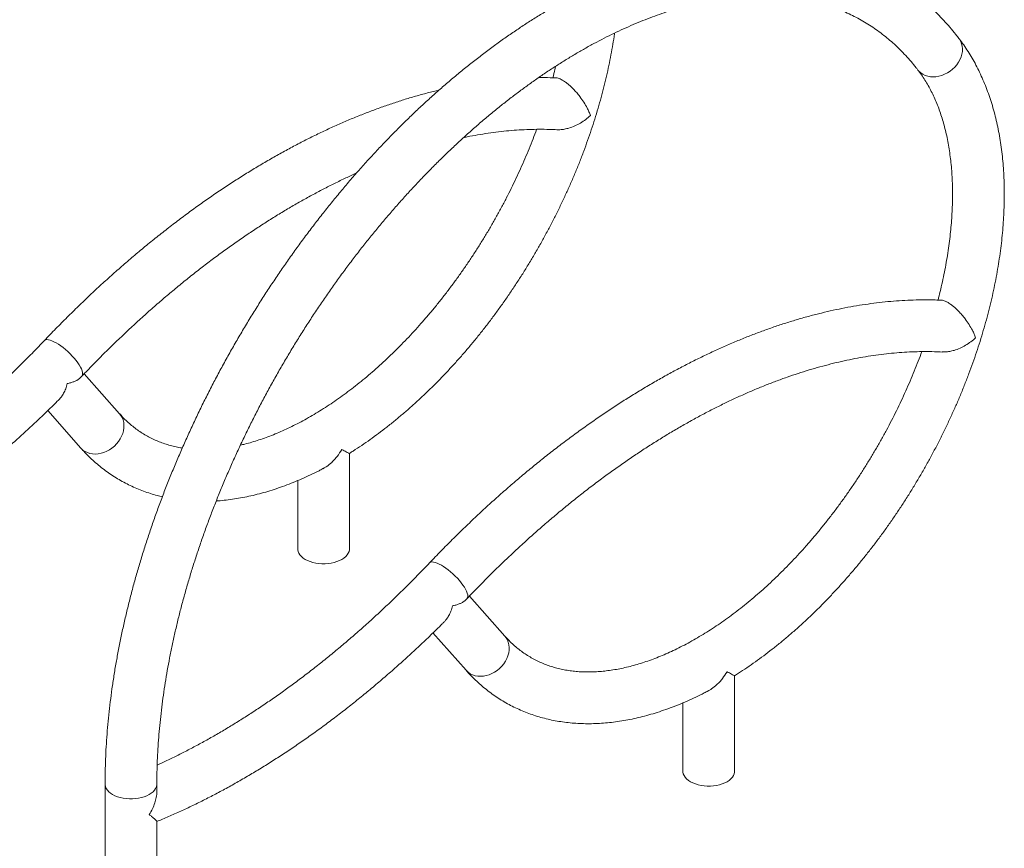
# Model space of a CAD drawing. Units: inches. Extents: x 0.6 to 7.9, y 0.4 to 10.6.
# Drawn here: x 5.6 to 7.1, y 8.6 to 9.8 of the extents above; entities that cross this region are included whole.
import ezdxf

# ---------------------------------------------------------------- set-up
doc = ezdxf.new("R2010")
doc.units = ezdxf.units.IN
doc.header["$MEASUREMENT"] = 0

msp = doc.modelspace()

# ---------------------------------------------------------------- linework, layer by layer
at = {"color": 7, "linetype": 'Continuous', "lineweight": 15}
for p, q in [((5.73473, 9.3007), (5.7367, 9.30276)), ((5.79217, 9.2477), (5.74018, 9.30639)), ((5.68663, 9.25223), (5.73528, 9.19731)), ((6.12966, 9.04917), (6.12966, 9.18941)), ((6.05366, 9.1495), (6.05366, 9.04917)), ((6.35785, 8.92114), (6.30587, 8.97983)), ((6.30027, 8.97398), (6.30238, 8.97619)), ((6.25231, 8.92567), (6.30096, 8.87075)), ((6.69535, 8.72261), (6.69535, 8.86284)), ((6.61935, 8.82294), (6.61935, 8.72261)), ((5.77082, 8.7038), (5.77082, 8.21378)), ((5.84682, 8.69304), (5.84682, 8.7038)), ((5.84682, 8.16764), (5.84682, 8.64868))]:
    msp.add_line(p, q, dxfattribs=at)
at = {"color": 8, "linetype": 'Continuous', "lineweight": 15, "flags": 128}
for points in [[(7.02471, 9.79904), (7.02552, 9.79792), (7.02734, 9.79475), (7.02869, 9.79131), (7.02954, 9.78764), (7.02988, 9.7838), (7.02971, 9.77984), (7.02902, 9.77583), (7.02783, 9.77181), (7.02616, 9.76786), (7.02403, 9.76402), (7.02146, 9.76036)], [(6.96448, 9.75269), (6.96594, 9.75096), (6.96864, 9.74848), (6.97171, 9.7464), (6.97512, 9.74474), (6.9788, 9.74354), (6.98272, 9.74281), (6.98682, 9.74256), (6.99102, 9.7428), (6.99528, 9.74352), (6.99953, 9.74471), (7.00371, 9.74636), (7.00775, 9.74844), (7.0116, 9.75091), (7.01521, 9.75375), (7.01851, 9.75692), (7.02146, 9.76036)], [(5.69898, 9.35178), (5.69582, 9.35348), (5.69285, 9.35483), (5.69012, 9.3558), (5.68766, 9.35637), (5.68552, 9.35655), (5.68373, 9.35633), (5.6823, 9.3557), (5.68165, 9.35515)], [(5.7367, 9.30276), (5.73708, 9.30322), (5.7377, 9.30461), (5.73791, 9.30636), (5.7377, 9.30843), (5.73708, 9.3108), (5.73604, 9.31344), (5.73462, 9.31631), (5.73282, 9.31936), (5.73068, 9.32255), (5.72823, 9.32583), (5.7255, 9.32916), (5.72253, 9.33248), (5.71936, 9.33575), (5.71605, 9.33893), (5.71264, 9.34196), (5.70917, 9.3448), (5.70571, 9.34741), (5.70229, 9.34974), (5.69898, 9.35178)], [(5.79216, 9.24771), (5.79406, 9.24528), (5.79591, 9.24207), (5.7973, 9.23858), (5.7982, 9.23485), (5.79859, 9.23095), (5.79848, 9.22692), (5.79786, 9.22282), (5.79674, 9.21872), (5.79514, 9.21468), (5.79308, 9.21075), (5.79059, 9.20699)], [(5.73528, 9.19731), (5.73569, 9.19686), (5.73839, 9.19436), (5.74147, 9.19227), (5.74487, 9.19062), (5.74855, 9.18943), (5.75245, 9.18873), (5.75651, 9.18852), (5.76067, 9.18881), (5.76489, 9.18959), (5.76908, 9.19084), (5.7732, 9.19256), (5.77717, 9.19472), (5.78096, 9.19728), (5.78449, 9.20021), (5.78772, 9.20346), (5.79059, 9.20699)], [(6.26467, 9.02522), (6.2615, 9.02692), (6.25853, 9.02827), (6.2558, 9.02923), (6.25335, 9.02981), (6.25121, 9.02999), (6.24941, 9.02976), (6.24799, 9.02914), (6.24733, 9.02859)], [(6.30238, 8.97619), (6.30276, 8.97666), (6.30339, 8.97805), (6.3036, 8.97979), (6.30339, 8.98187), (6.30276, 8.98424), (6.30173, 8.98688), (6.3003, 8.98974), (6.29851, 8.99279), (6.29637, 8.99598), (6.29391, 8.99926), (6.29118, 9.00259), (6.28821, 9.00592), (6.28505, 9.00919), (6.28173, 9.01237), (6.27832, 9.01539), (6.27486, 9.01823), (6.27139, 9.02084), (6.26798, 9.02318), (6.26467, 9.02522)], [(6.35784, 8.92115), (6.35974, 8.91871), (6.3616, 8.91551), (6.36299, 8.91202), (6.36388, 8.90829), (6.36428, 8.90438), (6.36416, 8.90035), (6.36354, 8.89626), (6.36242, 8.89216), (6.36082, 8.88812), (6.35877, 8.88419), (6.35628, 8.88043)], [(6.30096, 8.87075), (6.30137, 8.8703), (6.30408, 8.86779), (6.30716, 8.8657), (6.31056, 8.86406), (6.31423, 8.86287), (6.31813, 8.86217), (6.32219, 8.86196), (6.32636, 8.86225), (6.33057, 8.86302), (6.33477, 8.86428), (6.33888, 8.866), (6.34286, 8.86816), (6.34664, 8.87072), (6.35017, 8.87364), (6.3534, 8.8769), (6.35628, 8.88043)], [(5.77082, 8.7038), (5.77089, 8.70247), (5.77144, 8.69984), (5.77254, 8.69727), (5.77417, 8.6948), (5.7763, 8.69245), (5.7789, 8.69027), (5.78195, 8.68829), (5.78538, 8.68653), (5.78916, 8.68503), (5.79322, 8.68379), (5.79751, 8.68285), (5.80197, 8.68222), (5.80652, 8.6819), (5.81111, 8.6819), (5.81567, 8.68222), (5.82012, 8.68285), (5.82441, 8.68379), (5.82848, 8.68503), (5.83225, 8.68653), (5.83569, 8.68829)], [(5.84682, 8.70379), (5.84675, 8.70247), (5.84619, 8.69984), (5.8451, 8.69727), (5.84347, 8.6948), (5.84134, 8.69245), (5.83873, 8.69027), (5.83569, 8.68829)]]:
    msp.add_lwpolyline(points, dxfattribs=at)
at = {"color": 7, "linetype": 'Continuous', "lineweight": 15, "flags": 128}
for points in [[(6.06479, 9.03366), (6.06175, 9.03564), (6.05914, 9.03782), (6.05701, 9.04017), (6.05538, 9.04264), (6.05428, 9.04522), (6.05373, 9.04785), (6.05366, 9.04917)], [(6.12966, 9.04917), (6.12959, 9.04785), (6.12904, 9.04522), (6.12794, 9.04264), (6.12631, 9.04017), (6.12418, 9.03782), (6.12157, 9.03564), (6.11853, 9.03366), (6.1151, 9.0319), (6.11132, 9.0304), (6.10726, 9.02917), (6.10297, 9.02823), (6.09851, 9.02759), (6.09395, 9.02727), (6.08937, 9.02727), (6.08481, 9.02759), (6.08036, 9.02823), (6.07606, 9.02917), (6.072, 9.0304), (6.06822, 9.0319), (6.06479, 9.03366)], [(6.63048, 8.7071), (6.62743, 8.70908), (6.62483, 8.71126), (6.62269, 8.7136), (6.62107, 8.71608), (6.61997, 8.71865), (6.61941, 8.72128), (6.61935, 8.72261)], [(6.69535, 8.72261), (6.69528, 8.72128), (6.69472, 8.71865), (6.69362, 8.71608), (6.692, 8.7136), (6.68987, 8.71126), (6.68726, 8.70908), (6.68422, 8.7071), (6.68078, 8.70534), (6.677, 8.70383), (6.67294, 8.7026), (6.66865, 8.70166), (6.6642, 8.70103), (6.65964, 8.70071), (6.65505, 8.70071), (6.6505, 8.70103), (6.64604, 8.70166), (6.64175, 8.7026), (6.63769, 8.70383), (6.63391, 8.70534), (6.63048, 8.7071)]]:
    msp.add_lwpolyline(points, dxfattribs=at)
at = {"color": 7, "linetype": 'Continuous', "lineweight": 15}
for points, knots in [([(6.45902, 10.12561), (6.45748, 10.12758), (6.45314, 10.13316), (6.44575, 10.14203), (6.43676, 10.1521), (6.42748, 10.16175), (6.41791, 10.171), (6.40806, 10.17983), (6.39794, 10.18824), (6.38756, 10.19622), (6.37691, 10.20379), (6.36601, 10.21092), (6.35486, 10.21762), (6.34346, 10.22389), (6.33182, 10.22972), (6.31995, 10.23511), (6.30785, 10.24007), (6.29553, 10.24458), (6.28299, 10.24864), (6.27024, 10.25226), (6.25728, 10.25542), (6.24412, 10.25813), (6.23076, 10.26039), (6.21721, 10.26219), (6.20349, 10.26353), (6.18958, 10.26441), (6.17551, 10.26483), (6.16127, 10.26478), (6.14689, 10.26427), (6.13236, 10.26329), (6.11769, 10.26184), (6.1029, 10.25993), (6.08798, 10.25755), (6.07296, 10.25471), (6.05784, 10.25141), (6.04263, 10.24764), (6.02733, 10.24342), (6.01196, 10.23874), (5.99653, 10.2336), (5.98105, 10.22802), (5.96552, 10.22199), (5.94995, 10.21552), (5.93436, 10.20862), (5.91874, 10.20128), (5.90312, 10.19351), (5.88749, 10.18532), (5.87187, 10.17671), (5.85626, 10.16769), (5.84068, 10.15826), (5.82513, 10.14843), (5.80961, 10.13821), (5.79414, 10.12759), (5.77873, 10.11659), (5.76338, 10.10522), (5.74809, 10.09347), (5.73289, 10.08137), (5.71777, 10.0689), (5.70274, 10.05608), (5.68781, 10.04292), (5.67299, 10.02943), (5.65828, 10.01561), (5.6437, 10.00146), (5.62924, 9.98701), (5.61492, 9.97224), (5.60074, 9.95718), (5.58671, 9.94183), (5.57284, 9.9262), (5.55914, 9.91029), (5.5456, 9.89412), (5.53225, 9.87769), (5.51907, 9.86101), (5.50609, 9.8441), (5.49331, 9.82695), (5.48073, 9.80958), (5.46836, 9.792), (5.45621, 9.77422), (5.44428, 9.75624), (5.43258, 9.73807), (5.42111, 9.71973), (5.40988, 9.70123), (5.39891, 9.68257), (5.38818, 9.66376), (5.37771, 9.64481), (5.3675, 9.62574), (5.35757, 9.60655), (5.3479, 9.58725), (5.33852, 9.56785), (5.32941, 9.54837), (5.3206, 9.52881), (5.31208, 9.50917), (5.30386, 9.48949), (5.29594, 9.46975), (5.28832, 9.44998), (5.28102, 9.43017), (5.27402, 9.41036), (5.26735, 9.39053), (5.261, 9.3707), (5.25498, 9.35089), (5.24928, 9.3311), (5.24392, 9.31135), (5.23889, 9.29163), (5.2342, 9.27197), (5.22985, 9.25238), (5.22584, 9.23285), (5.22218, 9.21341), (5.21887, 9.19406), (5.21591, 9.17481), (5.2133, 9.15568), (5.21105, 9.13666), (5.20915, 9.11778), (5.20762, 9.09904), (5.20644, 9.08045), (5.20563, 9.06203), (5.2052, 9.04533), (5.20515, 9.03483), (5.20513, 9.03036)], [0, 0, 0, 0, 0.0048097, 0.01356946, 0.02231293, 0.03103683, 0.03974227, 0.04843071, 0.05710393, 0.06576402, 0.07441332, 0.08305438, 0.09168992, 0.10032279, 0.10895533, 0.11758998, 0.12622958, 0.13487684, 0.14353431, 0.15220433, 0.16088897, 0.16959001, 0.17830893, 0.18704684, 0.19580452, 0.20458242, 0.21338065, 0.22219902, 0.23103704, 0.239894, 0.24876898, 0.25766086, 0.26656844, 0.27549041, 0.28442539, 0.29337202, 0.30232893, 0.31129477, 0.32026829, 0.32924826, 0.33823358, 0.34722319, 0.35621615, 0.36521162, 0.37420882, 0.38320708, 0.39220582, 0.40120437, 0.4102023, 0.41919928, 0.428195, 0.43718923, 0.44618178, 0.45517249, 0.46416125, 0.47314798, 0.48213264, 0.49111519, 0.50009563, 0.50907398, 0.51805027, 0.52702454, 0.53599684, 0.54496725, 0.55393584, 0.56290269, 0.57186789, 0.58083153, 0.58979372, 0.59875454, 0.60771411, 0.61667253, 0.62562991, 0.63458636, 0.64354199, 0.65249691, 0.66145123, 0.67040507, 0.67935853, 0.68831174, 0.6972648, 0.70621784, 0.71517094, 0.72412421, 0.73307775, 0.74203168, 0.75098612, 0.75994118, 0.76889697, 0.77785361, 0.78681121, 0.79576988, 0.80472973, 0.81369088, 0.82265343, 0.83161749, 0.84058317, 0.84955055, 0.85851975, 0.86749086, 0.87646395, 0.88543912, 0.89441643, 0.90339595, 0.91237772, 0.92136179, 0.93034817, 0.93933687, 0.94832788, 0.95732115, 0.96631662, 0.97531417, 0.98431368, 0.99331496, 1, 1, 1, 1]), ([(5.28113, 9.03036), (5.28114, 9.03327), (5.28117, 9.04173), (5.28147, 9.05591), (5.28215, 9.07295), (5.28318, 9.09019), (5.28455, 9.10761), (5.28626, 9.1252), (5.2883, 9.14296), (5.29069, 9.16087), (5.29341, 9.17893), (5.29648, 9.19712), (5.29987, 9.21543), (5.30361, 9.23385), (5.30768, 9.25237), (5.31208, 9.27098), (5.3168, 9.28967), (5.32186, 9.30843), (5.32724, 9.32724), (5.33294, 9.3461), (5.33896, 9.36499), (5.3453, 9.38391), (5.35195, 9.40283), (5.35891, 9.42176), (5.36617, 9.44067), (5.37373, 9.45956), (5.38159, 9.47842), (5.38974, 9.49724), (5.39818, 9.516), (5.4069, 9.53469), (5.4159, 9.5533), (5.42517, 9.57183), (5.43471, 9.59025), (5.44451, 9.60857), (5.45457, 9.62676), (5.46487, 9.64482), (5.47542, 9.66274), (5.48621, 9.68051), (5.49723, 9.69811), (5.50847, 9.71554), (5.51994, 9.73279), (5.53161, 9.74984), (5.54349, 9.76668), (5.55556, 9.78332), (5.56783, 9.79973), (5.58028, 9.8159), (5.5929, 9.83184), (5.60569, 9.84752), (5.61865, 9.86295), (5.63175, 9.8781), (5.645, 9.89297), (5.65838, 9.90756), (5.6719, 9.92185), (5.68553, 9.93584), (5.69928, 9.94952), (5.71312, 9.96288), (5.72707, 9.97591), (5.7411, 9.98861), (5.7552, 10.00097), (5.76938, 10.01298), (5.78361, 10.02464), (5.7979, 10.03593), (5.81223, 10.04686), (5.8266, 10.05742), (5.84098, 10.06759), (5.85539, 10.07739), (5.8698, 10.08679), (5.88421, 10.09581), (5.89861, 10.10442), (5.91299, 10.11263), (5.92734, 10.12044), (5.94166, 10.12783), (5.95593, 10.13482), (5.97014, 10.14139), (5.9843, 10.14754), (5.99838, 10.15327), (6.01238, 10.15857), (6.0263, 10.16346), (6.04012, 10.16791), (6.05385, 10.17194), (6.06746, 10.17554), (6.08095, 10.17871), (6.09433, 10.18145), (6.10757, 10.18376), (6.12068, 10.18565), (6.13365, 10.18709), (6.14647, 10.18811), (6.15914, 10.1887), (6.17165, 10.18885), (6.184, 10.18858), (6.19619, 10.18787), (6.20821, 10.18672), (6.22005, 10.18514), (6.23172, 10.18313), (6.2432, 10.18067), (6.25449, 10.17778), (6.26559, 10.17445), (6.27649, 10.17068), (6.28718, 10.16647), (6.29765, 10.16181), (6.3079, 10.15672), (6.31792, 10.15119), (6.3277, 10.14522), (6.33723, 10.13882), (6.3465, 10.132), (6.35551, 10.12476), (6.36424, 10.11711), (6.37269, 10.10906), (6.38086, 10.10061), (6.38874, 10.09177), (6.39467, 10.08458), (6.39796, 10.08033), (6.39879, 10.07925)], [0, 0, 0, 0, 0.0047659, 0.0138525, 0.0229411, 0.0320315, 0.0411239, 0.0502185, 0.0593154, 0.0684147, 0.0775165, 0.0866208, 0.0957275, 0.1048367, 0.1139484, 0.1230624, 0.1321788, 0.1412974, 0.1504182, 0.1595411, 0.1686659, 0.1777926, 0.1869211, 0.1960512, 0.2051828, 0.2143159, 0.2234503, 0.2325858, 0.2417224, 0.2508599, 0.2599982, 0.2691373, 0.2782768, 0.2874168, 0.2965571, 0.3056976, 0.3148381, 0.3239785, 0.3331187, 0.3422585, 0.3513978, 0.3605364, 0.3696744, 0.3788114, 0.3879474, 0.3970823, 0.406216, 0.4153483, 0.424479, 0.4336082, 0.4427356, 0.4518612, 0.4609847, 0.4701062, 0.4792255, 0.4883426, 0.4974572, 0.5065694, 0.5156791, 0.5247862, 0.5338906, 0.5429923, 0.5520914, 0.5611877, 0.5702815, 0.5793726, 0.5884612, 0.5975475, 0.6066316, 0.6157138, 0.6247943, 0.6338735, 0.6429519, 0.6520299, 0.6611079, 0.6701866, 0.6792667, 0.6883492, 0.6974351, 0.7065255, 0.7156217, 0.7247252, 0.7338376, 0.7429606, 0.7520963, 0.7612467, 0.770414, 0.7796005, 0.7888087, 0.798041, 0.8072997, 0.8165869, 0.8259047, 0.8352546, 0.8446376, 0.854054, 0.8635032, 0.8729838, 0.8824932, 0.8920276, 0.9015822, 0.9111514, 0.9207286, 0.9303056, 0.9398746, 0.949429, 0.9589633, 0.9684725, 0.977953, 0.9874022, 0.9968188, 1, 1, 1, 1]), ([(7.02471, 9.79904), (7.02317, 9.80102), (7.01883, 9.80659), (7.01144, 9.81547), (7.00245, 9.82553), (6.99316, 9.83519), (6.9836, 9.84444), (6.97375, 9.85327), (6.96363, 9.86168), (6.95324, 9.86966), (6.9426, 9.87722), (6.93169, 9.88435), (6.92054, 9.89106), (6.90914, 9.89732), (6.89751, 9.90316), (6.88564, 9.90855), (6.87354, 9.9135), (6.86122, 9.91801), (6.84868, 9.92208), (6.83592, 9.92569), (6.82296, 9.92886), (6.8098, 9.93157), (6.79645, 9.93383), (6.7829, 9.93563), (6.76917, 9.93697), (6.75527, 9.93785), (6.74119, 9.93826), (6.72696, 9.93822), (6.71257, 9.9377), (6.69804, 9.93672), (6.68338, 9.93528), (6.66858, 9.93337), (6.65367, 9.93099), (6.63865, 9.92815), (6.62352, 9.92484), (6.60831, 9.92108), (6.59302, 9.91685), (6.57765, 9.91217), (6.56222, 9.90704), (6.54673, 9.90146), (6.5312, 9.89543), (6.51564, 9.88896), (6.50004, 9.88205), (6.48443, 9.87471), (6.4688, 9.86695), (6.45318, 9.85876), (6.43755, 9.85015), (6.42195, 9.84113), (6.40636, 9.8317), (6.39081, 9.82187), (6.3753, 9.81164), (6.35983, 9.80103), (6.34441, 9.79003), (6.32906, 9.77866), (6.31378, 9.76691), (6.29857, 9.7548), (6.28345, 9.74234), (6.26842, 9.72952), (6.2535, 9.71636), (6.23867, 9.70287), (6.22397, 9.68904), (6.20938, 9.6749), (6.19493, 9.66044), (6.1806, 9.64568), (6.16643, 9.63062), (6.1524, 9.61527), (6.13853, 9.59963), (6.12482, 9.58373), (6.11129, 9.56755), (6.09793, 9.55113), (6.08476, 9.53445), (6.07178, 9.51753), (6.05899, 9.50039), (6.04641, 9.48302), (6.03405, 9.46544), (6.02189, 9.44765), (6.00996, 9.42967), (5.99826, 9.41151), (5.9868, 9.39317), (5.97557, 9.37467), (5.96459, 9.356), (5.95386, 9.3372), (5.94339, 9.31825), (5.93319, 9.29918), (5.92325, 9.27998), (5.91359, 9.26069), (5.9042, 9.24129), (5.8951, 9.2218), (5.88629, 9.20224), (5.87776, 9.18261), (5.86954, 9.16292), (5.86162, 9.14319), (5.85401, 9.12341), (5.8467, 9.10361), (5.83971, 9.08379), (5.83304, 9.06397), (5.82669, 9.04414), (5.82066, 9.02433), (5.81497, 9.00454), (5.8096, 8.98478), (5.80457, 8.96507), (5.79988, 8.94541), (5.79553, 8.92581), (5.79152, 8.90629), (5.78786, 8.88685), (5.78455, 8.8675), (5.78159, 8.84825), (5.77899, 8.82911), (5.77673, 8.8101), (5.77484, 8.79122), (5.7733, 8.77248), (5.77212, 8.75389), (5.77131, 8.73547), (5.77088, 8.71877), (5.77084, 8.70827), (5.77082, 8.7038)], [0, 0, 0, 0, 0.0048097, 0.0135695, 0.0223129, 0.0310368, 0.0397423, 0.0484307, 0.0571039, 0.065764, 0.0744133, 0.0830544, 0.0916899, 0.1003228, 0.1089553, 0.11759, 0.1262296, 0.1348768, 0.1435343, 0.1522043, 0.160889, 0.16959, 0.1783089, 0.1870468, 0.1958045, 0.2045824, 0.2133807, 0.222199, 0.231037, 0.239894, 0.248769, 0.2576609, 0.2665684, 0.2754904, 0.2844254, 0.293372, 0.3023289, 0.3112948, 0.3202683, 0.3292483, 0.3382336, 0.3472232, 0.3562162, 0.3652116, 0.3742088, 0.3832071, 0.3922058, 0.4012044, 0.4102023, 0.4191993, 0.428195, 0.4371892, 0.4461818, 0.4551725, 0.4641612, 0.473148, 0.4821326, 0.4911152, 0.5000956, 0.509074, 0.5180503, 0.5270245, 0.5359968, 0.5449673, 0.5539358, 0.5629027, 0.5718679, 0.5808315, 0.5897937, 0.5987545, 0.6077141, 0.6166725, 0.6256299, 0.6345864, 0.643542, 0.6524969, 0.6614512, 0.6704051, 0.6793585, 0.6883117, 0.6972648, 0.7062178, 0.7151709, 0.7241242, 0.7330778, 0.7420317, 0.7509861, 0.7599412, 0.768897, 0.7778536, 0.7868112, 0.7957699, 0.8047297, 0.8136909, 0.8226534, 0.8316175, 0.8405832, 0.8495506, 0.8585198, 0.8674909, 0.876464, 0.8854391, 0.8944164, 0.9033959, 0.9123777, 0.9213618, 0.9303482, 0.9393369, 0.9483279, 0.9573212, 0.9663166, 0.9753142, 0.9843137, 0.993315, 1, 1, 1, 1]), ([(5.84682, 8.7038), (5.84683, 8.70671), (5.84685, 8.71517), (5.84716, 8.72935), (5.84784, 8.74639), (5.84887, 8.76362), (5.85023, 8.78104), (5.85194, 8.79864), (5.85399, 8.8164), (5.85637, 8.83431), (5.8591, 8.85237), (5.86216, 8.87055), (5.86556, 8.88887), (5.86929, 8.90729), (5.87336, 8.92581), (5.87776, 8.94442), (5.88249, 8.96311), (5.88755, 8.98187), (5.89293, 9.00068), (5.89863, 9.01954), (5.90465, 9.03843), (5.91099, 9.05734), (5.91763, 9.07627), (5.92459, 9.09519), (5.93185, 9.11411), (5.93942, 9.133), (5.94728, 9.15186), (5.95543, 9.17067), (5.96387, 9.18943), (5.97259, 9.20812), (5.98159, 9.22674), (5.99086, 9.24526), (6.0004, 9.26369), (6.0102, 9.282), (6.02025, 9.3002), (6.03056, 9.31826), (6.04111, 9.33618), (6.0519, 9.35395), (6.06292, 9.37155), (6.07416, 9.38898), (6.08562, 9.40622), (6.0973, 9.42327), (6.10917, 9.44012), (6.12125, 9.45675), (6.13351, 9.47316), (6.14596, 9.48934), (6.15859, 9.50528), (6.17138, 9.52096), (6.18433, 9.53638), (6.19744, 9.55154), (6.21068, 9.56641), (6.22407, 9.581), (6.23758, 9.59529), (6.25122, 9.60928), (6.26496, 9.62296), (6.27881, 9.63632), (6.29275, 9.64935), (6.30678, 9.66205), (6.32089, 9.67441), (6.33506, 9.68642), (6.3493, 9.69807), (6.36359, 9.70937), (6.37792, 9.7203), (6.39228, 9.73085), (6.40667, 9.74103), (6.42107, 9.75083), (6.43549, 9.76023), (6.4499, 9.76924), (6.46429, 9.77786), (6.47867, 9.78607), (6.49303, 9.79387), (6.50734, 9.80127), (6.52161, 9.80826), (6.53583, 9.81482), (6.54998, 9.82097), (6.56407, 9.8267), (6.57807, 9.83201), (6.59199, 9.83689), (6.60581, 9.84135), (6.61953, 9.84538), (6.63314, 9.84898), (6.64664, 9.85215), (6.66001, 9.85489), (6.67326, 9.8572), (6.68636, 9.85908), (6.69933, 9.86053), (6.71215, 9.86155), (6.72482, 9.86214), (6.73734, 9.86229), (6.74969, 9.86201), (6.76188, 9.8613), (6.77389, 9.86016), (6.78574, 9.85858), (6.7974, 9.85656), (6.80888, 9.85411), (6.82018, 9.85122), (6.83127, 9.84789), (6.84217, 9.84412), (6.85286, 9.8399), (6.86334, 9.83525), (6.87359, 9.83015), (6.88361, 9.82462), (6.89339, 9.81866), (6.90292, 9.81226), (6.91219, 9.80544), (6.92119, 9.7982), (6.92992, 9.79055), (6.93837, 9.7825), (6.94654, 9.77405), (6.95442, 9.7652), (6.96035, 9.75801), (6.96365, 9.75376), (6.96448, 9.75269)], [0, 0, 0, 0, 0.0047659, 0.0138525, 0.0229411, 0.0320315, 0.0411239, 0.0502185, 0.0593154, 0.0684147, 0.0775165, 0.0866208, 0.0957275, 0.1048367, 0.1139484, 0.1230624, 0.1321788, 0.1412974, 0.1504182, 0.1595411, 0.1686659, 0.1777926, 0.1869211, 0.1960512, 0.2051828, 0.2143159, 0.2234503, 0.2325858, 0.2417224, 0.2508599, 0.2599982, 0.2691373, 0.2782768, 0.2874168, 0.2965571, 0.3056976, 0.3148381, 0.3239785, 0.3331187, 0.3422585, 0.3513978, 0.3605364, 0.3696744, 0.3788114, 0.3879474, 0.3970823, 0.406216, 0.4153483, 0.424479, 0.4336082, 0.4427356, 0.4518612, 0.4609847, 0.4701062, 0.4792255, 0.4883426, 0.4974572, 0.5065694, 0.5156791, 0.5247862, 0.5338906, 0.5429923, 0.5520914, 0.5611877, 0.5702815, 0.5793726, 0.5884612, 0.5975475, 0.6066316, 0.6157138, 0.6247943, 0.6338735, 0.6429519, 0.6520299, 0.6611079, 0.6701866, 0.6792667, 0.6883492, 0.6974351, 0.7065255, 0.7156217, 0.7247252, 0.7338376, 0.7429606, 0.7520963, 0.7612467, 0.770414, 0.7796005, 0.7888087, 0.798041, 0.8072997, 0.8165869, 0.8259047, 0.8352546, 0.8446376, 0.854054, 0.8635032, 0.8729838, 0.8824932, 0.8920276, 0.9015822, 0.9111514, 0.9207286, 0.9303056, 0.9398746, 0.949429, 0.9589633, 0.9684725, 0.977953, 0.9874022, 0.9968188, 1, 1, 1, 1]), ([(6.12966, 9.18945), (6.13151, 9.1906), (6.13752, 9.19434), (6.14766, 9.20111), (6.16005, 9.20972), (6.17238, 9.21873), (6.18463, 9.22811), (6.19679, 9.23785), (6.20886, 9.24795), (6.22083, 9.25839), (6.23267, 9.26917), (6.2444, 9.28027), (6.256, 9.2917), (6.26745, 9.30343), (6.27876, 9.31545), (6.28991, 9.32777), (6.30089, 9.34036), (6.3117, 9.35322), (6.32232, 9.36634), (6.33276, 9.3797), (6.34299, 9.39329), (6.35302, 9.40711), (6.36284, 9.42114), (6.37243, 9.43537), (6.38179, 9.44979), (6.39092, 9.46438), (6.3998, 9.47915), (6.40843, 9.49406), (6.4168, 9.50912), (6.42491, 9.52431), (6.43274, 9.53961), (6.4403, 9.55503), (6.44758, 9.57053), (6.45456, 9.58612), (6.46125, 9.60177), (6.46763, 9.61748), (6.47371, 9.63323), (6.47947, 9.64902), (6.48492, 9.66482), (6.49005, 9.68063), (6.49485, 9.69644), (6.49931, 9.71222), (6.50345, 9.72798), (6.50724, 9.74369), (6.51068, 9.75935), (6.51379, 9.77494), (6.51651, 9.79044), (6.51824, 9.8011), (6.51897, 9.80656), (6.51901, 9.80692)], [0, 0, 0, 0, 0.0097846, 0.031859, 0.0539269, 0.0759869, 0.0980383, 0.1200802, 0.1421124, 0.1641346, 0.1861468, 0.2081492, 0.2301419, 0.2521254, 0.2741, 0.2960662, 0.3180245, 0.3399756, 0.3619201, 0.3838585, 0.4057916, 0.42772, 0.4496444, 0.4715654, 0.4934839, 0.5154004, 0.5373157, 0.5592306, 0.5811457, 0.6030614, 0.6249786, 0.646898, 0.6688201, 0.6907459, 0.7126759, 0.7346108, 0.7565515, 0.7784985, 0.8004526, 0.8224143, 0.8443844, 0.8663634, 0.888352, 0.9103505, 0.9323596, 0.9543796, 0.9764107, 0.9984531, 1, 1, 1, 1]), ([(6.69535, 8.86289), (6.69719, 8.86404), (6.70321, 8.86778), (6.71334, 8.87455), (6.72574, 8.88315), (6.73807, 8.89217), (6.75032, 8.90154), (6.76248, 8.91129), (6.77455, 8.92138), (6.78651, 8.93183), (6.79836, 8.9426), (6.81009, 8.95371), (6.82168, 8.96513), (6.83314, 8.97686), (6.84444, 8.98889), (6.85559, 9.00121), (6.86657, 9.0138), (6.87738, 9.02666), (6.88801, 9.03977), (6.89844, 9.05313), (6.90868, 9.06673), (6.91871, 9.08054), (6.92852, 9.09457), (6.93811, 9.1088), (6.94748, 9.12322), (6.9566, 9.13782), (6.96549, 9.15258), (6.97412, 9.1675), (6.98249, 9.18256), (6.99059, 9.19775), (6.99843, 9.21305), (7.00599, 9.22846), (7.01326, 9.24397), (7.02024, 9.25955), (7.02693, 9.27521), (7.03332, 9.29092), (7.03939, 9.30667), (7.04516, 9.32245), (7.05061, 9.33826), (7.05573, 9.35407), (7.06053, 9.36987), (7.065, 9.38566), (7.06913, 9.40141), (7.07292, 9.41713), (7.07637, 9.43278), (7.07947, 9.44837), (7.08222, 9.46388), (7.08462, 9.4793), (7.08665, 9.49462), (7.08833, 9.50981), (7.08965, 9.52488), (7.09059, 9.53981), (7.09118, 9.55459), (7.09139, 9.5692), (7.09123, 9.58363), (7.09069, 9.59788), (7.08978, 9.61192), (7.0885, 9.62575), (7.08683, 9.63935), (7.0848, 9.6527), (7.08238, 9.66581), (7.07959, 9.67865), (7.07643, 9.69121), (7.0729, 9.70347), (7.069, 9.71543), (7.06473, 9.72707), (7.0601, 9.73838), (7.05512, 9.74935), (7.04979, 9.75996), (7.04412, 9.7702), (7.03811, 9.78007), (7.03189, 9.78937), (7.02734, 9.79561), (7.02495, 9.79872), (7.02471, 9.79904)], [0, 0, 0, 0, 0.006321, 0.0205816, 0.0348379, 0.0490891, 0.0633347, 0.0775743, 0.0918075, 0.1060343, 0.1202547, 0.1344687, 0.1486764, 0.1628782, 0.1770742, 0.1912648, 0.2054504, 0.2196313, 0.2338078, 0.2479805, 0.2621497, 0.2763159, 0.2904795, 0.304641, 0.3188007, 0.3329593, 0.347117, 0.3612745, 0.3754321, 0.3895901, 0.4037491, 0.4179094, 0.4320716, 0.446236, 0.4604033, 0.4745737, 0.4887478, 0.5029261, 0.5171088, 0.5312966, 0.5454897, 0.5596886, 0.5738937, 0.5881052, 0.6023235, 0.6165488, 0.6307814, 0.6450213, 0.6592685, 0.673523, 0.6877845, 0.7020526, 0.7163269, 0.7306065, 0.7448904, 0.7591773, 0.7734654, 0.7877521, 0.8020348, 0.8163107, 0.8305763, 0.8448277, 0.8590607, 0.8732706, 0.8874524, 0.901601, 0.9157111, 0.9297776, 0.9437957, 0.9577612, 0.9716706, 0.9855214, 0.9985158, 1, 1, 1, 1]), ([(6.4325, 9.75822), (6.43216, 9.7567), (6.43087, 9.75108), (6.4294, 9.74541), (6.42833, 9.74126)], [0, 0, 0, 0, 0.2689909, 1, 1, 1, 1]), ([(6.96448, 9.75269), (6.96537, 9.75152), (6.96806, 9.74796), (6.97238, 9.74173), (6.9773, 9.73387), (6.98194, 9.72566), (6.98629, 9.71709), (6.99035, 9.70819), (6.99411, 9.69895), (6.99758, 9.68938), (7.00074, 9.67949), (7.00361, 9.66927), (7.00618, 9.65875), (7.00844, 9.64792), (7.01038, 9.63679), (7.01201, 9.62538), (7.01333, 9.61368), (7.01432, 9.60172), (7.01499, 9.5895), (7.01533, 9.57703), (7.01535, 9.56433), (7.01503, 9.5514), (7.01438, 9.53826), (7.0134, 9.52492), (7.01208, 9.5114), (7.01043, 9.49771), (7.00845, 9.48385), (7.00613, 9.46985), (7.00348, 9.45572), (7.0005, 9.44147), (6.99736, 9.4278), (6.99507, 9.41884), (6.99401, 9.4147)], [0, 0, 0, 0, 0.0174264, 0.052787, 0.0879288, 0.1228206, 0.1574906, 0.1919678, 0.2262804, 0.2604551, 0.2945161, 0.3284853, 0.3623818, 0.3962224, 0.4300215, 0.4637914, 0.4975426, 0.5312835, 0.5650214, 0.5987604, 0.6325053, 0.6662604, 0.7000287, 0.7338126, 0.7676139, 0.8014337, 0.8352729, 0.8691317, 0.9030103, 0.9369084, 0.9708257, 1, 1, 1, 1]), ([(6.43344, 9.74106), (6.43039, 9.74119), (6.42204, 9.74155), (6.4134, 9.74169), (6.40778, 9.74158), (6.40757, 9.74158)], [0, 0, 0, 0, 0.355402, 0.9758606, 1, 1, 1, 1]), ([(6.43344, 9.74106), (6.43389, 9.74105), (6.43507, 9.74101), (6.43747, 9.74033), (6.44057, 9.73899), (6.44386, 9.73711), (6.44718, 9.73484), (6.45065, 9.73213), (6.45442, 9.72883), (6.45885, 9.7245), (6.46351, 9.71937), (6.46888, 9.71271), (6.47418, 9.70508), (6.47847, 9.69765), (6.48152, 9.69128), (6.48291, 9.68774), (6.48352, 9.686), (6.48353, 9.68599)], [0, 0, 0, 0, 0.0324645, 0.0857233, 0.137741, 0.1917678, 0.2370707, 0.283603, 0.3420175, 0.4021115, 0.4855903, 0.5713727, 0.696128, 0.8243424, 0.9115167, 0.9994634, 1, 1, 1, 1]), ([(6.26138, 9.72324), (6.25997, 9.72292), (6.25281, 9.72127), (6.23982, 9.71786), (6.22241, 9.71298), (6.20492, 9.70762), (6.18737, 9.70181), (6.16975, 9.69555), (6.15209, 9.68885), (6.13438, 9.68171), (6.11664, 9.67413), (6.09887, 9.66612), (6.08108, 9.65768), (6.06327, 9.64881), (6.04546, 9.63952), (6.02765, 9.62981), (6.00984, 9.61969), (5.99205, 9.60916), (5.97429, 9.59823), (5.95655, 9.5869), (5.93885, 9.57517), (5.92119, 9.56306), (5.90358, 9.55056), (5.88602, 9.53769), (5.86853, 9.52444), (5.85111, 9.51083), (5.83377, 9.49685), (5.81651, 9.48252), (5.79934, 9.46784), (5.78227, 9.45281), (5.76529, 9.43745), (5.74843, 9.42176), (5.73169, 9.40575), (5.71506, 9.38941), (5.69836, 9.37258), (5.68728, 9.36103), (5.68165, 9.35515)], [0, 0, 0, 0, 0.0073464, 0.0373132, 0.0673014, 0.0973085, 0.1273318, 0.1573691, 0.1874183, 0.2174771, 0.2475438, 0.2776167, 0.3076941, 0.3377747, 0.3678573, 0.3979406, 0.4280235, 0.4581051, 0.4881847, 0.5182617, 0.5483356, 0.578406, 0.6084725, 0.6385348, 0.6685928, 0.6986463, 0.7286951, 0.7587391, 0.7887785, 0.8188131, 0.848843, 0.8788683, 0.908889, 0.9389053, 0.9689172, 1, 1, 1, 1]), ([(6.48353, 9.68599), (6.48351, 9.68597), (6.48137, 9.68391), (6.47673, 9.67994), (6.46907, 9.67479), (6.46077, 9.67048), (6.45288, 9.6675), (6.44549, 9.6657), (6.43955, 9.66489), (6.43591, 9.66499), (6.43444, 9.66503)], [0, 0, 0, 0, 0.0008786, 0.1712048, 0.3450801, 0.5086959, 0.6764974, 0.7954414, 0.9172402, 1, 1, 1, 1]), ([(6.40457, 9.66552), (6.40283, 9.66087), (6.39928, 9.65133), (6.39353, 9.63692), (6.38741, 9.6223), (6.381, 9.60772), (6.3743, 9.5932), (6.36733, 9.57876), (6.36009, 9.5644), (6.35258, 9.55014), (6.34482, 9.53599), (6.33681, 9.52198), (6.32856, 9.5081), (6.32008, 9.49439), (6.31137, 9.48084), (6.30245, 9.46748), (6.29333, 9.45432), (6.284, 9.44136), (6.27449, 9.42863), (6.26481, 9.41613), (6.25495, 9.40387), (6.24494, 9.39188), (6.23478, 9.38016), (6.22448, 9.36871), (6.21406, 9.35756), (6.20352, 9.34672), (6.19288, 9.33618), (6.18215, 9.32597), (6.17133, 9.31609), (6.16045, 9.30655), (6.14951, 9.29736), (6.13852, 9.28853), (6.12749, 9.28007), (6.11645, 9.27198), (6.10539, 9.26427), (6.09434, 9.25694), (6.08329, 9.25001), (6.07228, 9.24347), (6.06129, 9.23733), (6.05036, 9.2316), (6.03949, 9.22628), (6.02868, 9.22137), (6.01796, 9.21687), (6.00734, 9.21279), (5.99681, 9.20913), (5.9864, 9.20589), (5.97731, 9.20336), (5.97176, 9.20208), (5.96958, 9.20157)], [0, 0, 0, 0, 0.0209174, 0.0429213, 0.0649319, 0.0869485, 0.1089701, 0.130996, 0.1530254, 0.1750575, 0.1970915, 0.2191265, 0.2411618, 0.2631962, 0.285229, 0.3072593, 0.3292863, 0.3513092, 0.3733271, 0.3953392, 0.4173448, 0.439343, 0.4613331, 0.4833142, 0.5052856, 0.5272466, 0.5491965, 0.5711346, 0.5930603, 0.6149731, 0.6368726, 0.6587583, 0.6806301, 0.7024879, 0.7243319, 0.7461624, 0.7679801, 0.7897858, 0.811581, 0.8333675, 0.8551476, 0.8769243, 0.8987005, 0.92048, 0.9422678, 0.9640701, 0.9858944, 1, 1, 1, 1]), ([(6.29728, 9.65338), (6.29898, 9.65375), (6.30592, 9.65524), (6.31796, 9.65742), (6.33341, 9.65991), (6.34872, 9.66193), (6.3639, 9.66352), (6.37892, 9.66467), (6.39381, 9.66539), (6.40853, 9.66565), (6.42209, 9.66554), (6.43066, 9.66514), (6.43444, 9.66496)], [0, 0, 0, 0, 0.0353801, 0.1446221, 0.2539586, 0.363403, 0.4729694, 0.5826726, 0.6925278, 0.8025501, 0.9127548, 1, 1, 1, 1]), ([(5.7367, 9.30276), (5.73945, 9.30563), (5.74743, 9.31398), (5.76074, 9.32758), (5.77666, 9.34344), (5.79269, 9.35898), (5.80882, 9.37419), (5.82504, 9.38908), (5.84135, 9.40362), (5.85774, 9.41783), (5.8742, 9.43168), (5.89072, 9.44518), (5.90729, 9.45832), (5.92392, 9.4711), (5.94058, 9.4835), (5.95728, 9.49553), (5.974, 9.50717), (5.99074, 9.51844), (6.00749, 9.52931), (6.02425, 9.53979), (6.041, 9.54986), (6.05774, 9.55954), (6.07445, 9.56881), (6.09114, 9.57768), (6.1078, 9.58612), (6.12412, 9.59404), (6.13486, 9.59893), (6.14008, 9.60131)], [0, 0, 0, 0, 0.0214942, 0.0624358, 0.1033716, 0.1443007, 0.185223, 0.2261382, 0.2670461, 0.3079467, 0.3488397, 0.389725, 0.4306026, 0.4714724, 0.5123345, 0.5531889, 0.5940358, 0.6348755, 0.6757081, 0.7165341, 0.757354, 0.7981683, 0.8389779, 0.8797835, 0.9205862, 0.9613872, 1, 1, 1, 1]), ([(6.99912, 9.4145), (6.99608, 9.41463), (6.98773, 9.415), (6.9739, 9.41509), (6.95765, 9.41481), (6.94124, 9.41405), (6.9247, 9.41282), (6.90801, 9.41114), (6.8912, 9.40899), (6.87428, 9.40637), (6.85723, 9.4033), (6.84009, 9.39976), (6.82284, 9.39577), (6.80551, 9.39132), (6.7881, 9.38641), (6.77061, 9.38105), (6.75305, 9.37525), (6.73544, 9.36899), (6.71778, 9.36229), (6.70007, 9.35515), (6.68233, 9.34757), (6.66456, 9.33956), (6.64676, 9.33112), (6.62896, 9.32225), (6.61114, 9.31296), (6.59333, 9.30325), (6.57553, 9.29313), (6.55774, 9.2826), (6.53997, 9.27167), (6.52223, 9.26034), (6.50453, 9.24861), (6.48687, 9.2365), (6.46926, 9.224), (6.45171, 9.21112), (6.43422, 9.19788), (6.4168, 9.18426), (6.39946, 9.17029), (6.3822, 9.15596), (6.36502, 9.14127), (6.34795, 9.12625), (6.33098, 9.11089), (6.31412, 9.0952), (6.29737, 9.07918), (6.28075, 9.06284), (6.26405, 9.04602), (6.25297, 9.03447), (6.24733, 9.02859)], [0, 0, 0, 0, 0.0129713, 0.0356166, 0.0582966, 0.0810104, 0.1037564, 0.1265332, 0.1493387, 0.1721712, 0.1950284, 0.2179083, 0.2408088, 0.2637277, 0.2866629, 0.3096126, 0.3325748, 0.3555476, 0.3785295, 0.4015188, 0.4245141, 0.4475141, 0.4705176, 0.4935236, 0.516531, 0.539539, 0.5625467, 0.5855534, 0.6085586, 0.6315618, 0.6545626, 0.6775607, 0.7005559, 0.7235479, 0.7465365, 0.7695217, 0.7925033, 0.8154813, 0.8384557, 0.8614265, 0.8843936, 0.9073573, 0.9303174, 0.9532741, 0.9762276, 1, 1, 1, 1]), ([(6.99912, 9.4145), (6.99957, 9.41448), (7.00076, 9.41445), (7.00315, 9.41376), (7.00626, 9.41243), (7.00954, 9.41055), (7.01286, 9.40827), (7.01634, 9.40557), (7.02011, 9.40226), (7.02453, 9.39794), (7.0292, 9.39281), (7.03456, 9.38615), (7.03987, 9.37852), (7.04415, 9.37109), (7.0472, 9.36472), (7.0486, 9.36117), (7.04921, 9.35943), (7.04921, 9.35942)], [0, 0, 0, 0, 0.0324645, 0.0857233, 0.137741, 0.1917678, 0.2370707, 0.283603, 0.3420175, 0.4021115, 0.4855903, 0.5713727, 0.696128, 0.8243424, 0.9115167, 0.9994634, 1, 1, 1, 1]), ([(5.68165, 9.35515), (5.6789, 9.35228), (5.67092, 9.34393), (5.65761, 9.33033), (5.64169, 9.31447), (5.62566, 9.29893), (5.60953, 9.28372), (5.5933, 9.26883), (5.57699, 9.25429), (5.56061, 9.24008), (5.54415, 9.22623), (5.52763, 9.21273), (5.51105, 9.19959), (5.49443, 9.18681), (5.47777, 9.17441), (5.46107, 9.16238), (5.44435, 9.15073), (5.4276, 9.13947), (5.41085, 9.1286), (5.3941, 9.11812), (5.37735, 9.10804), (5.36061, 9.09837), (5.34389, 9.08909), (5.3272, 9.08023), (5.31055, 9.07179), (5.29534, 9.0644), (5.28572, 9.06001), (5.28161, 9.05814)], [0, 0, 0, 0, 0.0216731, 0.0629556, 0.1042321, 0.145502, 0.1867649, 0.2280208, 0.2692693, 0.3105103, 0.3517437, 0.3929694, 0.4341873, 0.4753974, 0.5165996, 0.5577942, 0.5989812, 0.6401608, 0.6813333, 0.7224992, 0.7636589, 0.804813, 0.8459623, 0.8871076, 0.92825, 0.9693906, 1, 1, 1, 1]), ([(7.04921, 9.35942), (7.0492, 9.35941), (7.04706, 9.35735), (7.04242, 9.35338), (7.03476, 9.34822), (7.02646, 9.34391), (7.01856, 9.34093), (7.01117, 9.33913), (7.00524, 9.33833), (7.0016, 9.33842), (7.00013, 9.33846)], [0, 0, 0, 0, 0.0008786, 0.1712048, 0.3450801, 0.5086959, 0.6764974, 0.7954414, 0.9172402, 1, 1, 1, 1]), ([(6.30238, 8.97619), (6.30513, 8.97907), (6.31311, 8.98742), (6.32642, 9.00102), (6.34234, 9.01688), (6.35838, 9.03241), (6.37451, 9.04763), (6.39073, 9.06251), (6.40704, 9.07706), (6.42342, 9.09126), (6.43988, 9.10512), (6.4564, 9.11862), (6.47298, 9.13176), (6.4896, 9.14453), (6.50627, 9.15694), (6.52296, 9.16896), (6.53969, 9.18061), (6.55643, 9.19187), (6.57318, 9.20274), (6.58993, 9.21322), (6.60668, 9.2233), (6.62342, 9.23298), (6.64014, 9.24225), (6.65683, 9.25112), (6.67349, 9.25957), (6.6901, 9.2676), (6.70667, 9.27522), (6.72318, 9.28242), (6.73962, 9.2892), (6.756, 9.29555), (6.77229, 9.30147), (6.78851, 9.30697), (6.80463, 9.31203), (6.82065, 9.31667), (6.83657, 9.32087), (6.85239, 9.32464), (6.86808, 9.32797), (6.88365, 9.33087), (6.8991, 9.33334), (6.91441, 9.33536), (6.92958, 9.33695), (6.94461, 9.33811), (6.95949, 9.33882), (6.97421, 9.33909), (6.98778, 9.33898), (6.99634, 9.33857), (7.00013, 9.33839)], [0, 0, 0, 0, 0.0121286, 0.035231, 0.05833, 0.0814254, 0.1045168, 0.1276043, 0.1506876, 0.1737668, 0.1968417, 0.2199123, 0.2429785, 0.2660404, 0.2890979, 0.312151, 0.3351999, 0.3582447, 0.3812856, 0.4043227, 0.4273564, 0.4503869, 0.4734148, 0.4964404, 0.5194643, 0.5424873, 0.5655101, 0.5885332, 0.6115577, 0.6345847, 0.6576154, 0.6806513, 0.7036939, 0.726745, 0.7498066, 0.7728806, 0.7959695, 0.8190757, 0.8422019, 0.8653509, 0.8885257, 0.9117295, 0.9349653, 0.9582366, 0.9815464, 1, 1, 1, 1]), ([(6.97025, 9.33895), (6.96852, 9.3343), (6.96496, 9.32477), (6.95921, 9.31036), (6.95309, 9.29574), (6.94668, 9.28116), (6.93999, 9.26664), (6.93301, 9.25219), (6.92577, 9.23783), (6.91827, 9.22357), (6.9105, 9.20943), (6.9025, 9.19541), (6.89425, 9.18154), (6.88576, 9.16782), (6.87706, 9.15428), (6.86814, 9.14092), (6.85901, 9.12775), (6.84969, 9.1148), (6.84018, 9.10206), (6.83049, 9.08956), (6.82064, 9.07731), (6.81062, 9.06532), (6.80046, 9.05359), (6.79017, 9.04215), (6.77975, 9.031), (6.76921, 9.02015), (6.75857, 9.00962), (6.74783, 8.99941), (6.73702, 8.98953), (6.72613, 8.97999), (6.71519, 8.9708), (6.7042, 8.96197), (6.69318, 8.95351), (6.68213, 8.94541), (6.67108, 8.9377), (6.66002, 8.93038), (6.64898, 8.92344), (6.63796, 8.91691), (6.62698, 8.91077), (6.61605, 8.90504), (6.60517, 8.89972), (6.59437, 8.89481), (6.58365, 8.89031), (6.57302, 8.88623), (6.5625, 8.88257), (6.55208, 8.87932), (6.54179, 8.87649), (6.53163, 8.87408), (6.52161, 8.87209), (6.51174, 8.87051), (6.50202, 8.86935), (6.49245, 8.86861), (6.48304, 8.86828), (6.4738, 8.86836), (6.46473, 8.86886), (6.45583, 8.86977), (6.4471, 8.8711), (6.43854, 8.87286), (6.43016, 8.87504), (6.42197, 8.87766), (6.41396, 8.88071), (6.40614, 8.88421), (6.39854, 8.88814), (6.39116, 8.89252), (6.38401, 8.89733), (6.37713, 8.90257), (6.37051, 8.90823), (6.3643, 8.91416), (6.36014, 8.91856), (6.35807, 8.9209), (6.35785, 8.92114)], [0, 0, 0, 0, 0.0140196, 0.0287675, 0.0435199, 0.0582762, 0.0730359, 0.0877985, 0.1025635, 0.1173302, 0.1320982, 0.1468669, 0.1616358, 0.1764041, 0.1911713, 0.2059369, 0.2207002, 0.2354608, 0.250218, 0.2649714, 0.2797204, 0.2944644, 0.309203, 0.3239356, 0.3386616, 0.3533807, 0.3680924, 0.3827961, 0.3974916, 0.4121784, 0.4268562, 0.4415249, 0.4561842, 0.4708341, 0.4854748, 0.5001064, 0.5147295, 0.5293445, 0.5439525, 0.5585546, 0.5731525, 0.587748, 0.6023433, 0.6169407, 0.6315437, 0.6461565, 0.6607839, 0.6754319, 0.690107, 0.7048172, 0.7195712, 0.734379, 0.7492514, 0.7642001, 0.7792374, 0.7943756, 0.8096263, 0.8249992, 0.8405007, 0.8561327, 0.8718897, 0.8877585, 0.9037163, 0.9197318, 0.9357648, 0.9517648, 0.9676955, 0.983528, 0.9982819, 1, 1, 1, 1]), ([(5.71529, 9.29201), (5.7153, 9.29201), (5.71707, 9.29238), (5.72047, 9.29323), (5.72512, 9.29477), (5.72921, 9.29663), (5.73256, 9.29857), (5.73393, 9.30008), (5.73451, 9.30072)], [0, 0, 0, 0, 0.0013049, 0.2073902, 0.4148492, 0.6271389, 0.8414076, 1, 1, 1, 1]), ([(5.703, 9.26832), (5.70425, 9.26966), (5.70683, 9.27243), (5.7102, 9.27786), (5.71315, 9.28436), (5.71467, 9.28937), (5.71529, 9.29199), (5.71529, 9.29201)], [0, 0, 0, 0, 0.22018753, 0.45360495, 0.72318722, 0.99842394, 1, 1, 1, 1]), ([(5.28296, 8.97587), (5.28829, 8.9781), (5.29954, 8.98281), (5.31674, 8.99053), (5.33453, 8.9989), (5.35233, 9.00771), (5.37015, 9.01693), (5.38796, 9.02658), (5.40576, 9.03663), (5.42356, 9.0471), (5.44133, 9.05797), (5.45907, 9.06924), (5.47678, 9.0809), (5.49444, 9.09296), (5.51206, 9.1054), (5.52962, 9.11822), (5.54712, 9.13141), (5.56456, 9.14496), (5.58191, 9.15889), (5.59919, 9.17316), (5.61637, 9.18779), (5.63346, 9.20276), (5.65045, 9.21807), (5.66733, 9.23371), (5.68408, 9.2497), (5.69597, 9.26124), (5.70224, 9.26755), (5.703, 9.26832)], [0, 0, 0, 0, 0.0375716, 0.0791834, 0.1208018, 0.1624249, 0.2040509, 0.2456783, 0.2873053, 0.3289306, 0.3705534, 0.4121727, 0.4537877, 0.495398, 0.537003, 0.5786023, 0.6201956, 0.6617826, 0.7033633, 0.7449374, 0.786505, 0.828066, 0.8696205, 0.9111685, 0.9527103, 0.9942458, 1, 1, 1, 1]), ([(5.8842, 9.19732), (5.88329, 9.19745), (5.87944, 9.19802), (5.87287, 9.19944), (5.86448, 9.2016), (5.85628, 9.20423), (5.84827, 9.20728), (5.84046, 9.21077), (5.83285, 9.21471), (5.82547, 9.21908), (5.81833, 9.2239), (5.81144, 9.22914), (5.80482, 9.23479), (5.79861, 9.24072), (5.79446, 9.24513), (5.79239, 9.24746), (5.79217, 9.2477)], [0, 0, 0, 0, 0.024395, 0.1031761, 0.1826168, 0.2627254, 0.3434754, 0.4247978, 0.5065764, 0.5886509, 0.6708149, 0.7528096, 0.8344495, 0.9155861, 0.9911952, 1, 1, 1, 1]), ([(5.73528, 9.19731), (5.73666, 9.19577), (5.74048, 9.19152), (5.74699, 9.18487), (5.75488, 9.17749), (5.76305, 9.17053), (5.77148, 9.16399), (5.78018, 9.15789), (5.78912, 9.15221), (5.79831, 9.14697), (5.80774, 9.14217), (5.8174, 9.13781), (5.82728, 9.13389), (5.83738, 9.13043), (5.8466, 9.12767), (5.85252, 9.12627), (5.85494, 9.1257)], [0, 0, 0, 0, 0.0432278, 0.1193869, 0.1953173, 0.2709933, 0.3464531, 0.4217402, 0.4969026, 0.5719914, 0.6470573, 0.7221379, 0.7972857, 0.8725512, 0.9479818, 1, 1, 1, 1]), ([(6.09048, 9.16689), (6.09085, 9.16707), (6.09264, 9.16792), (6.09717, 9.17082), (6.10262, 9.17517), (6.1078, 9.18045), (6.11301, 9.18661), (6.11645, 9.19174), (6.11852, 9.19532), (6.11853, 9.19533)], [0, 0, 0, 0, 0.0319472, 0.15427, 0.4073335, 0.5524013, 0.6986578, 0.9988117, 1, 1, 1, 1]), ([(6.11853, 9.19533), (6.11854, 9.19533), (6.11975, 9.19463), (6.12203, 9.19333), (6.12526, 9.19152), (6.12796, 9.19009), (6.12949, 9.18935), (6.12952, 9.18944), (6.12953, 9.18946)], [0, 0, 0, 0, 0.00126314, 0.18831601, 0.377187, 0.63326264, 0.89590863, 1, 1, 1, 1]), ([(5.9341, 9.11959), (5.93504, 9.11964), (5.9399, 9.1199), (5.9488, 9.12083), (5.96079, 9.12241), (5.9729, 9.1245), (5.98512, 9.12704), (5.99742, 9.13006), (6.0098, 9.13354), (6.02224, 9.13749), (6.03474, 9.14189), (6.04728, 9.14674), (6.05985, 9.15204), (6.07243, 9.15779), (6.08273, 9.16279), (6.08882, 9.16601), (6.09072, 9.16702)], [0, 0, 0, 0, 0.0186114, 0.0962592, 0.1741956, 0.2523991, 0.3308452, 0.409507, 0.4883571, 0.5673679, 0.6465128, 0.7257663, 0.8051053, 0.8845085, 0.9639571, 1, 1, 1, 1]), ([(6.24733, 9.02859), (6.24459, 9.02571), (6.2366, 9.01736), (6.22329, 9.00377), (6.20737, 8.98791), (6.19134, 8.97237), (6.17521, 8.95715), (6.15899, 8.94227), (6.14268, 8.92772), (6.12629, 8.91352), (6.10984, 8.89966), (6.09332, 8.88616), (6.07674, 8.87302), (6.06012, 8.86025), (6.04345, 8.84785), (6.02675, 8.83582), (6.01003, 8.82417), (5.99329, 8.81291), (5.97654, 8.80204), (5.95978, 8.79156), (5.94303, 8.78148), (5.9263, 8.7718), (5.90958, 8.76253), (5.89289, 8.75367), (5.87623, 8.74522), (5.86103, 8.73784), (5.85141, 8.73345), (5.8473, 8.73158)], [0, 0, 0, 0, 0.0216731, 0.0629556, 0.1042321, 0.145502, 0.1867649, 0.2280208, 0.2692693, 0.3105103, 0.3517437, 0.3929694, 0.4341873, 0.4753974, 0.5165996, 0.5577942, 0.5989812, 0.6401608, 0.6813333, 0.7224992, 0.7636589, 0.804813, 0.8459623, 0.8871076, 0.92825, 0.9693906, 1, 1, 1, 1]), ([(6.26903, 8.9421), (6.26953, 8.94261), (6.27069, 8.9438), (6.27298, 8.9467), (6.27526, 8.95028), (6.27728, 8.95437), (6.27872, 8.95785), (6.27997, 8.96153), (6.28066, 8.96411), (6.28097, 8.96543), (6.28098, 8.96544)], [0, 0, 0, 0, 0.0874022, 0.2044574, 0.4424771, 0.5796528, 0.7175538, 0.8576201, 0.9983929, 1, 1, 1, 1]), ([(6.28098, 8.96544), (6.28099, 8.96545), (6.28276, 8.96582), (6.28616, 8.96666), (6.29079, 8.96821), (6.29494, 8.97006), (6.29799, 8.97198), (6.29975, 8.97337), (6.3003, 8.97403), (6.30038, 8.97413)], [0, 0, 0, 0, 0.00130205, 0.20694083, 0.41395039, 0.62578008, 0.83958455, 0.97717765, 1, 1, 1, 1]), ([(5.84667, 8.64848), (5.85249, 8.65091), (5.86421, 8.65581), (5.88189, 8.66372), (5.89967, 8.67208), (5.91748, 8.68087), (5.93529, 8.69008), (5.9531, 8.69971), (5.97091, 8.70976), (5.9887, 8.72021), (6.00647, 8.73107), (6.02422, 8.74233), (6.04193, 8.75398), (6.05959, 8.76602), (6.07721, 8.77845), (6.09478, 8.79126), (6.11228, 8.80444), (6.12971, 8.81798), (6.14707, 8.83189), (6.16435, 8.84616), (6.18154, 8.86078), (6.19863, 8.87574), (6.21562, 8.89104), (6.2325, 8.90666), (6.24926, 8.92264), (6.26144, 8.93446), (6.26799, 8.94105), (6.26903, 8.9421)], [0, 0, 0, 0, 0.0407102, 0.0820944, 0.1234851, 0.1648807, 0.2062791, 0.247679, 0.2890785, 0.3304764, 0.3718718, 0.4132637, 0.4546515, 0.4960345, 0.5374123, 0.5787844, 0.6201506, 0.6615105, 0.7028641, 0.7442112, 0.7855518, 0.8268859, 0.8682134, 0.9095346, 0.9508495, 0.9921583, 1, 1, 1, 1]), ([(6.30096, 8.87075), (6.30235, 8.86921), (6.30617, 8.86496), (6.31268, 8.85831), (6.32057, 8.85092), (6.32873, 8.84397), (6.33717, 8.83743), (6.34586, 8.83133), (6.35481, 8.82565), (6.364, 8.82041), (6.37343, 8.81561), (6.38308, 8.81125), (6.39297, 8.80733), (6.40307, 8.80385), (6.41338, 8.80082), (6.42389, 8.79825), (6.4346, 8.79613), (6.44551, 8.79447), (6.45659, 8.79326), (6.46786, 8.79252), (6.47929, 8.79225), (6.49087, 8.79244), (6.50261, 8.79311), (6.51448, 8.79425), (6.52648, 8.79585), (6.53859, 8.79793), (6.5508, 8.80048), (6.5631, 8.8035), (6.57548, 8.80698), (6.58793, 8.81092), (6.60043, 8.81532), (6.61297, 8.82018), (6.62553, 8.82547), (6.63811, 8.83123), (6.64841, 8.83622), (6.6545, 8.83945), (6.65641, 8.84046)], [0, 0, 0, 0, 0.0169677, 0.0468617, 0.0766658, 0.1063701, 0.1359895, 0.1655411, 0.1950438, 0.2245176, 0.2539824, 0.283453, 0.3129499, 0.3424931, 0.372101, 0.4017905, 0.4315762, 0.4614701, 0.4914815, 0.5216168, 0.5518794, 0.5822697, 0.6127855, 0.643422, 0.6741724, 0.7050283, 0.7359797, 0.7670164, 0.7981273, 0.8293016, 0.8605289, 0.891799, 0.9231028, 0.9544319, 0.985779, 1, 1, 1, 1]), ([(6.65617, 8.84033), (6.65654, 8.84051), (6.65833, 8.84136), (6.66285, 8.84426), (6.66831, 8.84861), (6.67348, 8.85388), (6.67869, 8.86005), (6.68214, 8.86517), (6.68421, 8.86876), (6.68422, 8.86877)], [0, 0, 0, 0, 0.0319472, 0.15427, 0.4073335, 0.5524013, 0.6986578, 0.9988117, 1, 1, 1, 1]), ([(6.68422, 8.86877), (6.68422, 8.86877), (6.68544, 8.86806), (6.68771, 8.86676), (6.69095, 8.86496), (6.69365, 8.86352), (6.69517, 8.86279), (6.69521, 8.86287), (6.69522, 8.8629)], [0, 0, 0, 0, 0.0012631, 0.188316, 0.377187, 0.6332626, 0.8959086, 1, 1, 1, 1]), ([(5.83569, 8.65887), (5.8357, 8.65888), (5.83742, 8.66156), (5.84056, 8.66716), (5.84403, 8.67566), (5.84612, 8.68411), (5.84696, 8.68987), (5.84679, 8.69278), (5.84677, 8.69302)], [0, 0, 0, 0, 0.0013117, 0.2548268, 0.5142073, 0.7435399, 0.9787947, 1, 1, 1, 1]), ([(5.8467, 8.64876), (5.84671, 8.64885), (5.84677, 8.64917), (5.84529, 8.65076), (5.84256, 8.65325), (5.83922, 8.65604), (5.83693, 8.65788), (5.83569, 8.65886), (5.83569, 8.65887)], [0, 0, 0, 0, 0.0963425, 0.3578152, 0.6265049, 0.8119028, 0.9988629, 1, 1, 1, 1])]:
    msp.add_open_spline(points, degree=3, knots=knots, dxfattribs=at)

doc.saveas('drawing.dxf')
